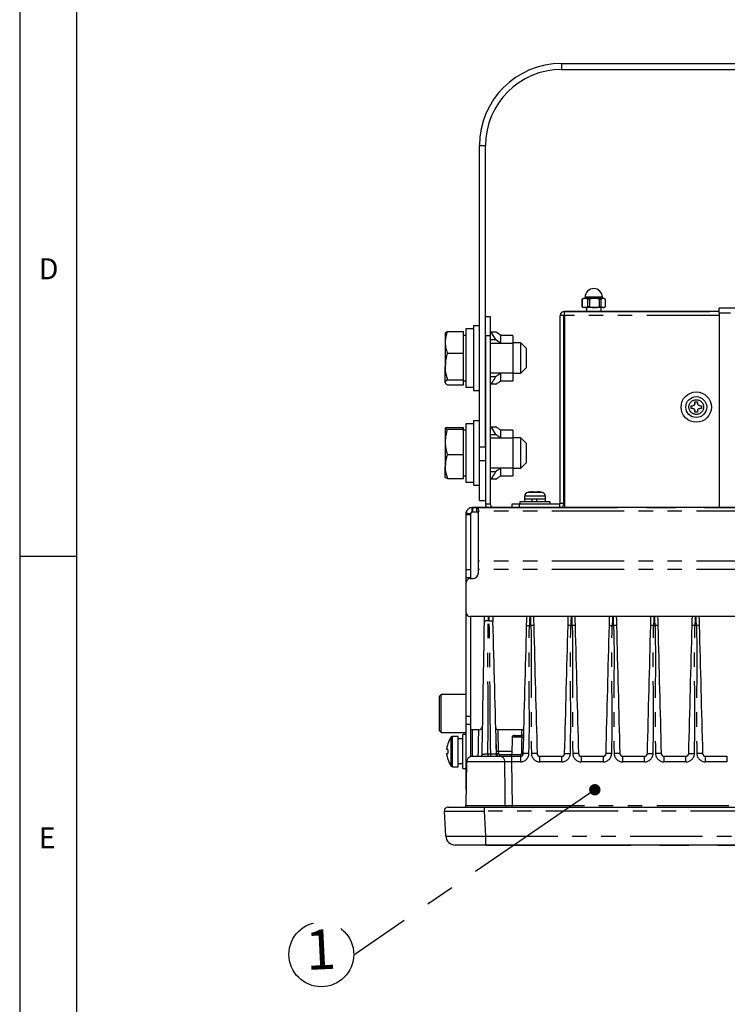
# Model space of a CAD drawing. Extents: x 5 to 420, y 5 to 292.
# Drawn here: x 5 to 67, y 59 to 146 of the extents above; entities that cross this region are included whole.
import ezdxf

# ---------------------------------------------------------------- set-up
doc = ezdxf.new("R2010")
doc.units = 0
doc.header["$PDSIZE"] = -1
doc.linetypes.add('CENTERX2', pattern=[20.32, 12.7, -2.54, 2.54, -2.54])
doc.linetypes.add('PHANTOM', pattern=[12.7, 6.35, -1.27, 1.27, -1.27, 1.27, -1.27])
doc.layers.get('0').update_dxf_attribs({"linetype": 'CONTINUOUS'})
doc.layers.get('DEFPOINTS').update_dxf_attribs({"linetype": 'CONTINUOUS'})
doc.layers.add('SLD-0', color=36, linetype='CONTINUOUS')
doc.layers.add('中心線', color=11, linetype='CENTERX2')
doc.styles.add('SLDTEXTSTYLE0', font='TXT', dxfattribs={"width": 0.7, "bigfont": 'bigfont'})
doc.styles.get("Standard").update_dxf_attribs({"font": 'msgothic.ttc'})
doc.dimstyles.new('SLDDIMSTYLE1', dxfattribs={"dimtxt": 3.031684, "dimasz": 2, "dimexe": 0, "dimexo": 0.0625, "dimgap": 0.757921, "dimtad": 1, "dimdec": 0, "dimlfac": 3, "dimrnd": 1e-09, "dimzin": 12, "dimtxsty": 'SLDTEXTSTYLE0', "dimblk1": 'OPEN30', "dimblk2": 'OPEN30', "dimsah": 1, "dimcen": 0.09, "dimazin": 3, "dimtfac": 1, "dimtofl": 0, "dimtmove": 0, "dimatfit": 3, "dimtolj": 1, "dimtzin": 12})
doc.dimstyles.new('SLDDIMSTYLE2', dxfattribs={"dimtxt": 0.18, "dimasz": 1, "dimexe": 0, "dimexo": 0.0625, "dimgap": 0, "dimtad": 0, "dimtih": 1, "dimtoh": 1, "dimdec": 0, "dimrnd": 1e-09, "dimzin": 0, "dimtxsty": 'STANDARD', "dimblk1": 'DOT', "dimblk2": 'DOT', "dimsah": 1, "dimcen": 0.09, "dimazin": 3, "dimtfac": 1, "dimtdec": 0, "dimtofl": 0, "dimtmove": 0, "dimatfit": 3, "dimtolj": 1, "dimtzin": 0})
doc.dimstyles.new('SLDDIMSTYLE3', dxfattribs={"dimtxt": 3.031684, "dimasz": 2, "dimexe": 0, "dimexo": 0.0625, "dimgap": 0.757921, "dimtad": 1, "dimdec": 1, "dimlfac": 3, "dimrnd": 1e-09, "dimzin": 12, "dimtxsty": 'SLDTEXTSTYLE0', "dimblk1": 'OPEN30', "dimblk2": 'OPEN30', "dimsah": 1, "dimcen": 0.09, "dimazin": 3, "dimtfac": 1, "dimtdec": 1, "dimtofl": 0, "dimtmove": 0, "dimatfit": 3, "dimtolj": 1, "dimtzin": 12})

# ---------------------------------------------------------------- blocks, each defined once
blk = doc.blocks.new('_OPEN30')
at = {"color": 0, "linetype": 'BYBLOCK'}
for p, q in [((-1, 0.267949), (0, 0)), ((0, 0), (-1, -0.267949)), ((0, 0), (-1, 0))]:
    blk.add_line(p, q, dxfattribs=at)
blk = doc.blocks.new('_D_2')
at = {"layer": 'DEFPOINTS', "color": 0}
for p in [(52.58, 141.78), (146.284, 141.78), (45.91, 73.108)]:
    blk.add_point(p, dxfattribs=at)
at = {"layer": '中心線', "color": 0}
for p, q in [((52.642, 141.78), (146.284, 141.78)), ((146.284, 75.108), (146.284, 139.78)), ((45.972, 73.108), (146.284, 73.108))]:
    blk.add_line(p, q, dxfattribs=at)
at = {"layer": '中心線', "color": 0, "xscale": 2, "yscale": 2, "zscale": 2}
for p, rotation in [((146.284, 141.78), 90), ((146.284, 73.108), 270)]:
    blk.add_blockref('_OPEN30', p, dxfattribs=dict(at, rotation=rotation))
at = {"layer": '中心線', "color": 0, "insert": (148.565, 106.02), "char_height": 3.0317, "attachment_point": 5, "rotation": 90}
blk.add_mtext('\\A1;206', dxfattribs=at)
blk = doc.blocks.new('_D_3')
at = {"layer": 'DEFPOINTS', "color": 0}
for p in [(44.747, 102.757), (45.91, 73.108), (122.902, 73.108)]:
    blk.add_point(p, dxfattribs=at)
at = {"layer": '中心線', "color": 0}
for p, q in [((44.809, 102.757), (122.902, 102.757)), ((122.902, 100.757), (122.902, 75.108)), ((45.972, 73.108), (122.902, 73.108))]:
    blk.add_line(p, q, dxfattribs=at)
at = {"layer": '中心線', "color": 0, "xscale": 2, "yscale": 2, "zscale": 2}
for p, rotation in [((122.902, 102.757), 90), ((122.902, 73.108), 270)]:
    blk.add_blockref('_OPEN30', p, dxfattribs=dict(at, rotation=rotation))
at = {"layer": '中心線', "color": 0, "insert": (125.176, 88.69), "char_height": 3.0317, "attachment_point": 5, "rotation": 90}
blk.add_mtext('\\A1;89', dxfattribs=at)
blk = doc.blocks.new('_D_4')
at = {"layer": 'DEFPOINTS', "color": 0}
for p in [(52.83, 120.002), (45.91, 73.108), (134.456, 73.108)]:
    blk.add_point(p, dxfattribs=at)
at = {"layer": '中心線', "color": 0}
for p, q in [((52.892, 120.002), (134.456, 120.002)), ((134.456, 118.002), (134.456, 75.108)), ((45.972, 73.108), (134.456, 73.108))]:
    blk.add_line(p, q, dxfattribs=at)
at = {"layer": '中心線', "color": 0, "xscale": 2, "yscale": 2, "zscale": 2}
for p, rotation in [((134.456, 120.002), 90), ((134.456, 73.108), 270)]:
    blk.add_blockref('_OPEN30', p, dxfattribs=dict(at, rotation=rotation))
at = {"layer": '中心線', "color": 0, "insert": (136.737, 99.418), "char_height": 3.0317, "attachment_point": 5, "rotation": 90}
blk.add_mtext('\\A1;141', dxfattribs=at)
blk = doc.blocks.new('SW_NOTE_3')
at = {"layer": '中心線', "color": 0}
blk.add_circle((-2.845, 0.192), 2.845, dxfattribs=at)
at = {"layer": '中心線', "color": 0, "insert": (-2.879, 2.38), "char_height": 3.5, "attachment_point": 2, "style": 'SLDTEXTSTYLE0'}
blk.add_mtext('1', dxfattribs=at)

msp = doc.modelspace()

# ---------------------------------------------------------------- linework, layer by layer
at = {"color": 0, "linetype": 'CONTINUOUS'}
for p, q in [((52.5798, 141.7797), (101.5798, 141.7797)), ((52.5798, 141.2464), (101.5798, 141.2464)), ((45.3798, 108.076), (45.3798, 134.5797)), ((45.9132, 108.076), (45.9132, 134.5797)), ((54.4965, 121.1357), (54.3965, 121.0779)), ((54.6554, 121.1357), (54.4965, 121.1357)), ((54.6465, 121.2357), (54.6465, 121.219)), ((54.9028, 121.0779), (54.6554, 121.1357)), ((55.4809, 121.1357), (54.6554, 121.1357)), ((56.2387, 121.1357), (55.4809, 121.1357)), ((56.1798, 121.219), (56.1798, 121.2357)), ((56.4298, 121.0779), (56.2387, 121.1357)), ((56.3298, 121.1357), (56.2387, 121.1357)), ((56.4298, 121.0779), (56.3298, 121.1357)), ((54.408, 121.0779), (54.3965, 121.0779)), ((54.3965, 120.3934), (54.3965, 121.0779)), ((54.3965, 120.3934), (54.4965, 120.3357)), ((54.408, 120.3934), (54.3965, 120.3934)), ((54.408, 121.0779), (54.408, 120.3934)), ((54.408, 120.3934), (54.6554, 120.3357)), ((54.6554, 120.3357), (54.4965, 120.3357)), ((55.4809, 120.3357), (54.6554, 120.3357)), ((54.7632, 120.3357), (54.7632, 120.0024)), ((55.0425, 121.0779), (54.9028, 121.0779)), ((54.9028, 120.3934), (54.9028, 121.0779)), ((55.0425, 120.3934), (54.9028, 120.3934)), ((55.0425, 121.0779), (55.0425, 120.3934)), ((56.2387, 120.3357), (55.4809, 120.3357)), ((55.9194, 120.3934), (55.9194, 121.0779)), ((56.0477, 121.0779), (55.9194, 121.0779)), ((56.0477, 120.3934), (55.9194, 120.3934)), ((56.0477, 121.0779), (56.0477, 120.3934)), ((56.0477, 120.3934), (56.2387, 120.3357)), ((56.0632, 120.0024), (56.0632, 120.3357)), ((56.3298, 120.3357), (56.2387, 120.3357)), ((56.3298, 120.3357), (56.4298, 120.3934)), ((56.4298, 120.3934), (56.4298, 121.0779)), ((87.7465, 120.269), (66.4132, 120.269)), ((66.4132, 119.8357), (66.4132, 120.269)), ((45.9132, 119.5601), (46.3132, 119.5601)), ((46.3132, 119.5601), (46.3132, 117.8934)), ((52.4632, 103.1233), (52.4632, 119.6357)), ((52.7965, 103.1233), (52.7965, 119.6357)), ((66.4132, 120.0024), (52.8298, 120.0024)), ((52.8298, 119.6357), (52.8298, 120.0024)), ((52.8298, 119.6357), (52.8298, 102.9233)), ((66.4132, 119.8357), (66.4132, 102.7566)), ((45.3798, 118.7267), (44.8465, 118.7267)), ((44.8465, 118.7267), (44.8465, 118.5552)), ((44.8465, 118.5552), (44.8465, 113.0601)), ((42.385, 118.0979), (42.3632, 118.0601)), ((42.3632, 118.0601), (42.3632, 117.2849)), ((42.5567, 118.2438), (43.9798, 118.2438)), ((43.9798, 116.3261), (43.9798, 118.2438)), ((44.1798, 117.8934), (43.9798, 117.8934)), ((44.8465, 118.4601), (44.1798, 118.4601)), ((44.1798, 118.4601), (44.1798, 113.3267)), ((45.9132, 117.8934), (45.9132, 103.0899)), ((46.3132, 118.1934), (46.4586, 118.1934)), ((46.4586, 118.096), (46.3132, 118.096)), ((46.3132, 117.8934), (46.3132, 103.0899)), ((46.4586, 118.096), (46.4586, 118.1934)), ((46.8261, 117.52), (46.4586, 118.096)), ((47.2432, 117.22), (47.2432, 117.8934)), ((48.3132, 117.8934), (47.2432, 117.8934)), ((48.3132, 117.8934), (48.3132, 117.22)), ((42.3632, 117.2849), (42.3632, 115.1509)), ((46.3132, 117.52), (46.8261, 117.52)), ((46.3132, 117.22), (47.2432, 117.22)), ((47.2432, 117.22), (48.3132, 117.22)), ((49.0132, 117.2267), (48.3132, 117.2267)), ((48.3132, 117.22), (48.3132, 114.5667)), ((49.5132, 116.7267), (49.0132, 117.2267)), ((49.0132, 114.5601), (49.0132, 117.2267)), ((42.5567, 116.3261), (43.9798, 116.3261)), ((43.9798, 113.9757), (43.9798, 116.3261)), ((49.5132, 115.0601), (49.5132, 116.7267)), ((42.3632, 113.7594), (42.3632, 115.1509)), ((47.2432, 114.5667), (46.3132, 114.5667)), ((46.3132, 114.2667), (46.8261, 114.2667)), ((47.2432, 113.8934), (47.2432, 114.5667)), ((48.3132, 114.5667), (47.2432, 114.5667)), ((48.3132, 114.5667), (48.3132, 113.8934)), ((48.3132, 114.5601), (49.0132, 114.5601)), ((49.0132, 114.5601), (49.5132, 115.0601)), ((42.3632, 113.7594), (42.3632, 113.7267)), ((42.3632, 113.7267), (42.385, 113.6889)), ((42.5567, 113.9757), (43.9798, 113.9757)), ((42.5567, 113.543), (43.9798, 113.543)), ((43.9798, 113.543), (43.9798, 113.9757)), ((43.9798, 113.8934), (44.1798, 113.8934)), ((46.3132, 113.6908), (46.4586, 113.6908)), ((46.4586, 113.5934), (46.3132, 113.5934)), ((46.4586, 113.5934), (46.4586, 113.6908)), ((46.8261, 113.5934), (46.4586, 113.5934)), ((47.2432, 113.8934), (48.3132, 113.8934)), ((44.1798, 113.3267), (44.8465, 113.3267)), ((44.8465, 113.0601), (45.3798, 113.0601)), ((63.9548, 111.7122), (64.1076, 111.7122)), ((63.9548, 111.4677), (63.9548, 111.7122)), ((64.291, 112.0483), (64.5354, 112.0483)), ((64.291, 111.8955), (64.291, 112.0483)), ((64.5354, 112.0483), (64.5354, 111.8955)), ((64.7187, 111.7122), (64.8715, 111.7122)), ((64.8715, 111.7122), (64.8715, 111.4677)), ((64.1076, 111.4677), (63.9548, 111.4677)), ((64.291, 111.1316), (64.291, 111.2844)), ((64.5354, 111.1316), (64.291, 111.1316)), ((64.5354, 111.2844), (64.5354, 111.1316)), ((64.8715, 111.4677), (64.7187, 111.4677)), ((44.8465, 110.1267), (44.1798, 110.1267)), ((44.1798, 110.1267), (44.1798, 104.9934)), ((45.3798, 110.3934), (44.8465, 110.3934)), ((44.8465, 110.3934), (44.8465, 109.9313)), ((44.8465, 109.9313), (44.8465, 104.7267)), ((42.3632, 109.7234), (42.3632, 108.5375)), ((42.5567, 109.7929), (43.9798, 109.7929)), ((42.5567, 109.6539), (43.9798, 109.6539)), ((43.9798, 109.6539), (43.9798, 109.7929)), ((43.9798, 107.4211), (43.9798, 109.6539)), ((44.1798, 109.5601), (43.9798, 109.5601)), ((46.3132, 109.8601), (46.4586, 109.8601)), ((46.4586, 109.7627), (46.3132, 109.7627)), ((46.3132, 109.1867), (46.8261, 109.1867)), ((46.4586, 109.7627), (46.4586, 109.8601)), ((46.8261, 109.1867), (46.4586, 109.7627)), ((47.2432, 108.8867), (47.2432, 109.5601)), ((48.3132, 109.5601), (47.2432, 109.5601)), ((48.3132, 109.5601), (48.3132, 108.8867)), ((42.3632, 108.5375), (42.3632, 106.3742)), ((46.3132, 108.8867), (47.2432, 108.8867)), ((47.2432, 108.8867), (48.3132, 108.8867)), ((49.0132, 108.8934), (48.3132, 108.8934)), ((48.3132, 108.8867), (48.3132, 106.2334)), ((49.5132, 108.3934), (49.0132, 108.8934)), ((49.0132, 106.2267), (49.0132, 108.8934)), ((49.5132, 106.7267), (49.5132, 108.3934)), ((42.5567, 107.4211), (43.9798, 107.4211)), ((43.9798, 105.3273), (43.9798, 107.4211)), ((45.3798, 106.8734), (45.3798, 108.076)), ((45.3798, 103.3934), (45.3798, 106.8734)), ((49.0132, 106.2267), (49.5132, 106.7267)), ((42.3632, 105.3967), (42.3632, 106.3742)), ((43.9798, 105.5601), (44.1798, 105.5601)), ((47.2432, 106.2334), (46.3132, 106.2334)), ((46.3132, 105.9334), (46.8261, 105.9334)), ((47.2432, 105.5601), (47.2432, 106.2334)), ((48.3132, 106.2334), (47.2432, 106.2334)), ((47.2432, 105.5601), (48.3132, 105.5601)), ((48.3132, 106.2334), (48.3132, 105.5601)), ((48.3132, 106.2267), (49.0132, 106.2267)), ((42.5567, 105.3273), (43.9798, 105.3273)), ((44.1798, 104.9934), (44.8465, 104.9934)), ((44.8465, 104.7267), (45.3798, 104.7267)), ((46.3132, 105.3574), (46.4586, 105.3574)), ((46.4586, 105.2601), (46.3132, 105.2601)), ((46.4586, 105.2601), (46.4586, 105.3574)), ((46.8261, 105.2601), (46.4586, 105.2601)), ((50.1066, 104.123), (50.1066, 104.1412)), ((45.3798, 103.3934), (45.9132, 103.3934)), ((48.2358, 102.7566), (48.2358, 103.0899)), ((48.2358, 103.0899), (48.9024, 103.0899)), ((48.9024, 103.0899), (52.4298, 103.0899)), ((48.9132, 103.2566), (48.9132, 103.0899)), ((51.5798, 103.2566), (48.9132, 103.2566)), ((49.3298, 103.766), (49.3298, 103.4899)), ((49.3298, 103.4899), (49.3298, 103.2566)), ((51.1632, 103.4899), (49.3298, 103.4899)), ((49.9648, 103.4899), (49.3298, 103.4899)), ((49.9648, 103.4899), (49.9648, 103.2566)), ((49.9913, 103.2566), (49.9913, 103.4899)), ((50.4224, 103.2566), (50.4224, 103.4899)), ((51.1632, 103.4899), (50.4224, 103.4899)), ((51.1632, 103.4899), (51.1632, 103.766)), ((51.1632, 103.2566), (51.1632, 103.4899)), ((51.5798, 103.0899), (51.5798, 103.2566)), ((44.1932, 102.3122), (44.1798, 102.1899)), ((44.5798, 102.1899), (44.1798, 102.1899)), ((44.1798, 102.1899), (44.1798, 102.1092)), ((44.1798, 102.1092), (44.1798, 97.2843)), ((44.1932, 102.3122), (44.5838, 102.2259)), ((44.5838, 102.2259), (44.5798, 102.1899)), ((44.5798, 102.1899), (44.5798, 102.1092)), ((44.5798, 102.1092), (44.5798, 97.2843)), ((44.7798, 102.7566), (44.7465, 102.7566)), ((44.7798, 102.3566), (44.7465, 102.3566)), ((45.1093, 102.7566), (44.7798, 102.7566)), ((45.1093, 102.3566), (44.7798, 102.3566)), ((109.0504, 102.7566), (45.1093, 102.7566)), ((45.1093, 102.7566), (45.1093, 102.3566)), ((45.2798, 102.4442), (45.2798, 102.5932)), ((45.2798, 98.0617), (45.2798, 102.4442)), ((45.2798, 97.3075), (45.2798, 98.0617)), ((44.1798, 97.2843), (44.1798, 96.5771)), ((44.5798, 97.2843), (44.5798, 96.5771)), ((45.2798, 97.0159), (45.2798, 97.3075)), ((44.1798, 96.5771), (44.1798, 84.4056)), ((44.2132, 93.5159), (44.2132, 96.1826)), ((44.5465, 96.5159), (44.7798, 96.5159)), ((44.5798, 96.5771), (44.5798, 96.5159)), ((109.6132, 93.1826), (44.5465, 93.1826)), ((44.5798, 93.1826), (44.5798, 84.4056)), ((45.8127, 92.7524), (45.8202, 93.1826)), ((46.5521, 93.1826), (46.5633, 92.7553)), ((42.0132, 86.3247), (41.8465, 86.158)), ((41.8465, 86.158), (41.8465, 83.158)), ((44.1798, 86.3247), (42.0132, 86.3247)), ((42.0132, 82.9914), (42.0132, 86.3247)), ((44.1798, 84.4056), (44.1798, 83.6985)), ((44.5798, 84.4056), (44.5798, 83.6985)), ((41.8465, 83.158), (42.0132, 82.9914)), ((44.1798, 83.6985), (44.1798, 78.2843)), ((44.5798, 83.6985), (44.5798, 80.8811)), ((45.3191, 83.2414), (44.7465, 83.2414)), ((49.1158, 83.2414), (46.9748, 83.2414)), ((42.0132, 82.9914), (44.1798, 82.9914)), ((43.5132, 82.658), (42.9983, 82.658)), ((43.5132, 81.3247), (43.5132, 82.658)), ((43.9132, 82.4247), (43.5132, 82.4247)), ((44.1798, 82.8247), (43.9132, 82.8247)), ((43.9132, 81.3247), (43.9132, 82.8247)), ((48.2436, 82.5776), (48.2174, 81.0718)), ((48.4103, 82.7414), (49.1027, 82.7414)), ((42.5061, 81.4964), (42.5061, 81.614)), ((42.5904, 81.4964), (42.5061, 81.4964)), ((46.8465, 81.9479), (46.8465, 80.908)), ((42.5061, 81.0354), (42.5061, 81.153)), ((42.5061, 81.153), (42.5904, 81.153)), ((43.5132, 79.9914), (43.5132, 81.3247)), ((43.9132, 79.8247), (43.9132, 81.3247)), ((44.7419, 80.908), (47.1523, 80.908)), ((48.1975, 80.908), (48.9735, 80.908)), ((50.6861, 80.908), (52.6069, 80.908)), ((54.3195, 80.908), (56.2402, 80.908)), ((57.9528, 80.908), (59.8735, 80.908)), ((61.5861, 80.908), (63.5069, 80.908)), ((65.2195, 80.908), (67.1402, 80.908)), ((42.9983, 79.9914), (43.5132, 79.9914)), ((43.9132, 80.2279), (43.5132, 80.2279)), ((43.9132, 79.8247), (44.1798, 79.8247)), ((44.2419, 80.4168), (44.1748, 76.5689)), ((44.1798, 78.2843), (44.1798, 77.9914)), ((44.1996, 77.9914), (44.1798, 77.9914)), ((42.6323, 76.4414), (45.7946, 76.4414)), ((45.7946, 76.4414), (108.3651, 76.4414)), ((42.4143, 73.8977), (42.2994, 76.0906)), ((45.9095, 73.108), (43.2465, 73.108)), ((108.2502, 73.108), (45.9095, 73.108))]:
    msp.add_line(p, q, dxfattribs=at)
at = {"color": 0, "linetype": 'PHANTOM'}
for p, q in [((52.5798, 141.7797), (52.5798, 141.2464)), ((45.3798, 134.5797), (45.9132, 134.5797)), ((56.1798, 121.2357), (54.6465, 121.2357)), ((56.1798, 121.219), (54.6465, 121.219)), ((52.7965, 119.6357), (52.4632, 119.6357)), ((66.4132, 119.6357), (52.8298, 119.6357)), ((87.7465, 119.8357), (66.4132, 119.8357)), ((45.9132, 117.8934), (46.3132, 117.8934)), ((45.9132, 108.076), (45.3798, 108.076)), ((45.9132, 106.8734), (45.3798, 106.8734)), ((50.8947, 104.093), (49.5984, 104.093)), ((50.1063, 104.123), (50.1063, 104.1403)), ((50.1427, 104.1241), (50.1427, 104.1403)), ((50.5588, 104.1389), (50.5588, 104.1403)), ((45.9132, 103.0899), (46.3132, 103.0899)), ((48.9024, 102.7566), (48.9024, 103.0899)), ((51.1632, 103.766), (49.3298, 103.766)), ((52.4298, 102.7566), (52.4298, 103.0899)), ((52.7965, 103.1233), (52.4632, 103.1233)), ((44.5798, 102.1092), (44.1798, 102.1092)), ((44.7465, 102.3566), (44.7465, 102.7566)), ((44.7798, 102.3566), (44.7798, 102.7566)), ((108.8798, 102.4442), (45.2798, 102.4442)), ((108.8798, 98.0617), (45.2798, 98.0617)), ((44.5798, 97.2843), (44.1798, 97.2843)), ((108.8798, 97.3075), (45.2798, 97.3075)), ((44.5798, 96.5771), (44.1798, 96.5771)), ((46.1517, 93.1826), (46.1459, 92.8044)), ((46.2301, 92.8044), (46.1459, 92.8044)), ((46.2301, 92.8044), (46.2214, 93.1826)), ((49.7677, 92.3879), (49.892, 92.3879)), ((53.401, 92.3879), (53.5254, 92.3879)), ((57.0343, 92.3879), (57.1587, 92.3879)), ((60.6677, 92.3879), (60.792, 92.3879)), ((64.301, 92.3879), (64.4254, 92.3879)), ((44.5798, 84.4056), (44.1798, 84.4056)), ((44.5798, 83.6985), (44.1798, 83.6985)), ((44.7465, 83.2414), (44.7465, 80.908)), ((42.9016, 81.3247), (42.9016, 82.6092)), ((42.9983, 81.3247), (42.9983, 82.658)), ((49.1159, 82.5776), (48.2436, 82.5776)), ((47.0284, 81.3581), (47.0338, 81.1529)), ((47.0284, 81.3581), (48.2224, 81.3581)), ((42.9016, 80.0402), (42.9016, 81.3247)), ((42.9983, 79.9914), (42.9983, 81.3247)), ((46.1081, 81.1146), (46.3704, 81.1146)), ((46.3704, 80.908), (46.3704, 81.1146)), ((47.1171, 81.0718), (47.1171, 80.908)), ((47.1171, 81.0718), (48.2174, 81.0718)), ((48.1975, 80.908), (48.1975, 80.4168)), ((48.2174, 81.0718), (49.0116, 81.0718)), ((48.9735, 80.908), (48.9735, 80.4168)), ((50.6861, 80.4168), (50.6861, 80.908)), ((52.6069, 80.4168), (52.6069, 80.908)), ((54.3195, 80.908), (54.3195, 80.4168)), ((56.2402, 80.908), (56.2402, 80.4168)), ((57.9528, 80.4168), (57.9528, 80.908)), ((59.8735, 80.4168), (59.8735, 80.908)), ((61.5861, 80.4168), (61.5861, 80.908)), ((63.5069, 80.4168), (63.5069, 80.908)), ((65.2195, 80.4168), (65.2195, 80.908)), ((67.1402, 80.4168), (67.1402, 80.908)), ((47.6003, 80.4168), (44.2419, 80.4168)), ((48.1975, 80.4168), (48.2388, 76.5689)), ((48.9735, 80.4168), (48.1975, 80.4168)), ((52.6069, 80.4168), (50.6861, 80.4168)), ((56.2402, 80.4168), (54.3195, 80.4168)), ((59.8735, 80.4168), (57.9528, 80.4168)), ((63.5069, 80.4168), (61.5861, 80.4168)), ((67.1402, 80.4168), (65.2195, 80.4168)), ((44.2047, 78.2843), (44.1798, 78.2843)), ((44.1748, 76.5689), (47.6466, 76.5689)), ((45.7946, 76.4414), (45.7946, 76.0906)), ((48.2388, 76.4414), (48.2388, 76.5689)), ((48.2388, 76.5689), (105.9209, 76.5689)), ((108.3651, 76.0906), (45.7946, 76.0906)), ((45.7946, 76.0906), (45.9095, 73.8977)), ((45.9095, 73.8977), (108.2502, 73.8977)), ((45.9095, 73.8977), (45.9095, 73.108))]:
    msp.add_line(p, q, dxfattribs=at)
at = {"color": 0, "linetype": 'CONTINUOUS', "flags": 128}
for points in [[(44.1932, 102.3122), (44.1907, 102.3005), (44.1798, 102.1899)], [(49.5177, 92.3901), (49.5299, 92.8555), (49.5385, 93.1826)], [(50.1212, 93.1826), (50.1297, 92.8555), (50.1419, 92.3901)], [(53.1511, 92.3901), (53.1633, 92.8555), (53.1718, 93.1826)], [(53.7545, 93.1826), (53.7631, 92.8555), (53.7753, 92.3901)], [(56.7844, 92.3901), (56.7966, 92.8555), (56.8052, 93.1826)], [(57.3878, 93.1826), (57.3964, 92.8555), (57.4086, 92.3901)], [(60.4177, 92.3901), (60.4299, 92.8555), (60.4385, 93.1826)], [(61.0212, 93.1826), (61.0297, 92.8555), (61.0419, 92.3901)], [(64.0511, 92.3901), (64.0633, 92.8555), (64.0718, 93.1826)], [(64.6545, 93.1826), (64.6631, 92.8555), (64.6753, 92.3901)], [(42.5843, 81.9893), (42.5847, 81.9891), (42.5858, 81.9885), (42.5878, 81.9876), (42.5904, 81.9862)], [(42.5904, 80.6632), (42.5878, 80.6618), (42.5858, 80.6609), (42.5847, 80.6603), (42.5843, 80.6601)], [(45.6059, 80.908), (45.606, 80.9102), (45.6082, 81.0365)]]:
    msp.add_lwpolyline(points, dxfattribs=at)
at = {"color": 0, "linetype": 'PHANTOM', "flags": 128}
for points in [[(49.7865, 93.1826), (49.7799, 92.9015), (49.7677, 92.3879)], [(49.892, 92.3879), (49.8798, 92.9015), (49.8732, 93.1826)], [(53.4199, 93.1826), (53.4132, 92.9015), (53.401, 92.3879)], [(53.5254, 92.3879), (53.5132, 92.9015), (53.5065, 93.1826)], [(57.0532, 93.1826), (57.0465, 92.9015), (57.0343, 92.3879)], [(57.1587, 92.3879), (57.1465, 92.9015), (57.1398, 93.1826)], [(60.6865, 93.1826), (60.6798, 92.9015), (60.6677, 92.3879)], [(60.792, 92.3879), (60.7798, 92.9015), (60.7732, 93.1826)], [(64.3199, 93.1826), (64.3132, 92.9015), (64.301, 92.3879)], [(64.4254, 92.3879), (64.4132, 92.9015), (64.4065, 93.1826)], [(45.2713, 80.908), (45.273, 80.9919), (45.2798, 81.3247), (45.2866, 81.6575), (45.2932, 81.9802), (45.2994, 82.283), (45.3051, 82.5567), (45.3099, 82.7929), (45.3138, 82.9846), (45.3167, 83.1258), (45.3185, 83.2122), (45.3191, 83.2414), (45.3191, 83.2414)], [(46.9748, 83.2414), (46.975, 83.2334), (46.9768, 83.1698), (46.9804, 83.0448), (46.9856, 82.8625), (46.9922, 82.629), (47.0001, 82.352), (47.009, 82.0409), (47.0185, 81.7059), (47.0284, 81.3581)], [(49.1016, 82.7414), (49.105, 82.8625), (49.1102, 83.0448), (49.1138, 83.1698), (49.1156, 83.2334), (49.1158, 83.2414)], [(46.1081, 81.1146), (46.1059, 81.0725), (46.1038, 81.033), (46.1019, 80.9973), (46.1003, 80.9665), (46.099, 80.9415), (46.0981, 80.9231), (46.0975, 80.9118), (46.0973, 80.908)], [(47.6466, 76.5689), (47.6345, 77.5745), (47.6003, 80.4168)]]:
    msp.add_lwpolyline(points, dxfattribs=at)
at = {"color": 0, "linetype": 'CONTINUOUS'}
for radius in [1.3333, 0.9167]:
    msp.add_circle((64.4132, 111.5899), radius, dxfattribs=at)
at = {"color": 0, "linetype": 'PHANTOM'}
msp.add_circle((64.4132, 111.5899), 0.6481, dxfattribs=at)
at = {"color": 0, "linetype": 'CONTINUOUS'}
for centre, radius, start, end in [((52.5798, 134.5797), 7.2, 90, 180), ((52.5798, 134.5797), 6.6667, 90, 180), ((55.4132, 121.2357), 0.7667, 0, 180), ((54.5632, 121.219), 0.0833, 270, 0), ((56.2632, 121.219), 0.0833, 180, 270), ((52.8298, 119.6357), 0.3667, 90, 180), ((52.8298, 119.6357), 0.0333, 90, 180), ((49.6632, 103.766), 0.3333, 101.212271, 180), ((50.2465, 100.8233), 3.3333, 97.917376, 101.212271), ((50.2396, 100.832), 3.3224, 95.273327, 97.921089), ((49.7889, 104.1121), 0.0128, 71.201115, 124.447809), ((50.2075, 104.0769), 0.1195, 147.925283, 157.457079), ((50.2192, 100.8335), 3.2914, 87.875695, 92.124305), ((50.041, 104.0766), 0.12, 22.565579, 32.052059), ((50.4518, 104.0767), 0.1198, 147.937778, 157.444584), ((50.2389, 100.832), 3.3224, 82.078911, 84.726673), ((50.2535, 100.832), 3.3224, 82.078911, 84.726673), ((50.7041, 104.1116), 0.0133, 83.393269, 123.700791), ((50.2465, 100.8233), 3.3333, 78.787729, 82.082624), ((50.8298, 103.766), 0.3333, 0, 78.787729), ((46.6465, 103.0899), 0.7333, 180, 207.035692), ((46.6465, 103.0899), 0.3333, 180, 270), ((52.4298, 103.1233), 0.3667, 270, 0), ((52.4298, 103.1233), 0.0333, 270, 0), ((44.7465, 102.1899), 0.5667, 90, 167.538783), ((44.7465, 102.1899), 0.1667, 90, 167.538783), ((52.9965, 102.9233), 0.1667, 180, 270), ((44.7798, 97.0159), 0.5, 270, 0), ((44.5465, 96.1826), 0.3333, 90, 180), ((44.5465, 93.5159), 0.3333, 180, 270), ((44.7465, 83.0747), 0.1667, 90, 180), ((45.3191, 83.5747), 0.3333, 270.086315, 359), ((46.9748, 83.408), 0.1667, 181.5, 271.860255), ((49.1158, 83.408), 0.1667, 269.775339, 358.5), ((44.6465, 81.3247), 2.1667, 143.641632, 162.13742), ((42.9983, 82.538), 0.12, 90, 143.641632), ((48.4103, 82.5747), 0.1667, 90, 179), ((49.1027, 82.908), 0.1667, 270, 358.5), ((44.6465, 81.3247), 2.1599, 162.164868, 172.303235), ((44.9779, 81.3247), 2.3936, 175.887224, 184.112776), ((44.6465, 81.3247), 2.1599, 187.696765, 197.835132), ((44.6465, 81.3247), 2.1667, 197.86258, 216.358368), ((44.7419, 80.408), 0.5, 90, 179), ((47.1171, 81.158), 0.25, 181.5, 270), ((48.0507, 81.0747), 0.1667, 270, 359), ((48.9735, 81.158), 0.25, 270, 358.5), ((50.6861, 81.158), 0.25, 181.5, 270), ((52.6069, 81.158), 0.25, 270, 358.5), ((54.3195, 81.158), 0.25, 181.5, 270), ((56.2402, 81.158), 0.25, 270, 358.5), ((57.9528, 81.158), 0.25, 181.5, 270), ((59.8735, 81.158), 0.25, 270, 358.5), ((61.5861, 81.158), 0.25, 181.5, 270), ((63.5069, 81.158), 0.25, 270, 358.5), ((65.2195, 81.158), 0.25, 181.5, 270), ((42.9983, 80.1114), 0.12, 216.358368, 270), ((42.6323, 76.108), 0.3333, 90, 183), ((43.8415, 76.5747), 0.3333, 336.421822, 359), ((43.2465, 73.9414), 0.8333, 183, 270)]:
    msp.add_arc(centre, radius, start, end, dxfattribs=at)
at = {"color": 0, "linetype": 'PHANTOM'}
for centre, radius, start, end in [((46.0565, 92.2844), 0.5276, 80.237007, 117.520612), ((53.2448, 88.8076), 3.5837, 87.501521, 91.49811), ((53.6816, 88.8076), 3.5837, 88.50189, 92.498479), ((60.5114, 88.8077), 3.5836, 87.501486, 91.49814), ((64.1448, 88.8076), 3.5837, 87.501508, 91.498123), ((49.2127, 85.0103), 2.4346, 267.719652, 271.130445), ((46.9243, 83.7453), 2.3894, 268.501978, 272.498107), ((46.9296, 83.5401), 2.3894, 268.50197, 272.498114), ((47.1171, 81.1551), 0.0833, 181.5, 270), ((47.1255, 80.4337), 0.4751, 357.958073, 86.759097), ((48.9735, 81.1668), 0.75, 270, 358.5), ((48.8046, 81.0336), 0.2105, 323.388262, 10.456552), ((49.1787, 83.5962), 2.4451, 267.763199, 271.047898), ((49.4109, 73.9858), 7.1682, 87.501908, 91.498038), ((50.2488, 73.9857), 7.1683, 88.501978, 92.498071), ((50.6861, 81.1668), 0.75, 181.5, 270), ((52.6069, 81.1668), 0.75, 270, 358.5), ((54.3195, 81.1668), 0.75, 181.5, 270), ((56.2402, 81.1668), 0.75, 270, 358.5), ((56.6775, 73.9857), 7.1682, 87.501926, 91.498022), ((57.5155, 73.9857), 7.1683, 88.501984, 92.498064), ((57.9528, 81.1668), 0.75, 181.5, 270), ((59.8735, 81.1668), 0.75, 270, 358.5), ((61.1488, 73.9857), 7.1682, 88.50197, 92.498081), ((61.5861, 81.1668), 0.75, 181.5, 270), ((63.5069, 81.1668), 0.75, 270, 358.5), ((64.7822, 73.9857), 7.1683, 88.501984, 92.498064), ((65.2195, 81.1668), 0.75, 181.5, 270), ((48.0144, 76.5739), 0.3678, 180.784427, 201.122259)]:
    msp.add_arc(centre, radius, start, end, dxfattribs=at)
for centre, major_axis, ratio, start_param, end_param in [((45.8033, 76.108), (-3.5039, -0.0174), 0.0049664, 0.0002355, 1.5682928), ((45.9168, 73.9414), (-3.5025, -0.0436), 0.0124241, 0.0004962, 1.5685534)]:
    msp.add_ellipse(centre, major_axis=major_axis, ratio=ratio, start_param=start_param, end_param=end_param, dxfattribs=at)
at = {"color": 0, "linetype": 'CONTINUOUS'}
for points, knots in [([(54.6554, 121.1357), (54.6351, 121.135), (54.5517, 121.1323), (54.4699, 121.1014), (54.408, 121.0779)], [0, 0, 0, 0, 0.24364753, 1, 1, 1, 1]), ([(55.4809, 121.1357), (55.3492, 121.1269), (55.2013, 121.117), (55.058, 121.0818), (55.0425, 121.0779)], [0, 0, 0, 0, 0.8915105, 1, 1, 1, 1]), ([(55.9194, 121.0779), (55.8223, 121.0992), (55.6775, 121.1308), (55.5296, 121.1345), (55.4809, 121.1357)], [0, 0, 0, 0, 0.6706441, 1, 1, 1, 1]), ([(56.2387, 121.1357), (56.2231, 121.135), (56.1587, 121.1323), (56.0955, 121.1014), (56.0477, 121.0779)], [0, 0, 0, 0, 0.243646, 1, 1, 1, 1]), ([(54.6554, 120.3357), (54.6757, 120.3364), (54.7591, 120.3391), (54.8409, 120.37), (54.9028, 120.3934)], [0, 0, 0, 0, 0.24364926, 1, 1, 1, 1]), ([(55.0425, 120.3934), (55.058, 120.3896), (55.2013, 120.3543), (55.3492, 120.3445), (55.4809, 120.3357)], [0, 0, 0, 0, 0.1084896, 1, 1, 1, 1]), ([(55.4809, 120.3357), (55.5296, 120.3369), (55.6775, 120.3406), (55.8223, 120.3722), (55.9194, 120.3934)], [0, 0, 0, 0, 0.32935622, 1, 1, 1, 1]), ([(56.2387, 120.3357), (56.2544, 120.3364), (56.3188, 120.3391), (56.382, 120.37), (56.4298, 120.3934)], [0, 0, 0, 0, 0.2436484, 1, 1, 1, 1]), ([(42.5567, 118.2438), (42.5026, 118.088), (42.3934, 117.7737), (42.3733, 117.4488), (42.3632, 117.2849)], [0, 0, 0, 0, 0.4954587, 1, 1, 1, 1]), ([(42.3931, 118.0932), (42.4006, 118.11), (42.4234, 118.1611), (42.5032, 118.2106), (42.5567, 118.2438)], [0, 0, 0, 0, 0.3288407, 1, 1, 1, 1]), ([(46.4586, 118.1934), (46.563, 118.1934), (46.6904, 118.1934), (46.8054, 118.1934), (46.8261, 118.1934)], [0, 0, 0, 0, 0.8194999, 1, 1, 1, 1]), ([(47.2432, 117.8934), (47.1099, 117.9894), (46.971, 118.0895), (46.8318, 118.1893), (46.8261, 118.1934)], [0, 0, 0, 0, 0.95936, 1, 1, 1, 1]), ([(42.3632, 117.2849), (42.3634, 117.2622), (42.3652, 117.0901), (42.4074, 116.7656), (42.5066, 116.4735), (42.5567, 116.3261)], [0, 0, 0, 0, 0.0700774, 0.5307782, 1, 1, 1, 1]), ([(46.8261, 117.52), (46.8318, 117.516), (46.971, 117.4161), (47.1099, 117.316), (47.2432, 117.22)], [0, 0, 0, 0, 0.04064, 1, 1, 1, 1]), ([(42.5567, 116.3261), (42.5282, 116.2298), (42.4146, 115.8468), (42.3852, 115.4488), (42.3632, 115.1509)], [0, 0, 0, 0, 0.25134804, 1, 1, 1, 1]), ([(42.3632, 115.1509), (42.3659, 115.046), (42.3764, 114.6483), (42.4803, 114.2609), (42.5567, 113.9757)], [0, 0, 0, 0, 0.2637066, 1, 1, 1, 1]), ([(46.4586, 113.6908), (46.563, 113.8456), (46.6904, 114.0346), (46.8054, 114.2313), (46.8261, 114.2667)], [0, 0, 0, 0, 0.8195019, 1, 1, 1, 1]), ([(47.2432, 114.5667), (47.1099, 114.4707), (46.971, 114.3707), (46.8318, 114.2708), (46.8261, 114.2667)], [0, 0, 0, 0, 0.95936, 1, 1, 1, 1]), ([(42.5567, 113.9757), (42.5026, 113.9406), (42.3934, 113.8697), (42.3733, 113.7964), (42.3632, 113.7594)], [0, 0, 0, 0, 0.4954579, 1, 1, 1, 1]), ([(42.3632, 113.7594), (42.3634, 113.7543), (42.3652, 113.7154), (42.4074, 113.6422), (42.5066, 113.5763), (42.5567, 113.543)], [0, 0, 0, 0, 0.0700767, 0.5307778, 1, 1, 1, 1]), ([(46.8261, 113.5934), (46.8318, 113.5975), (46.971, 113.6973), (47.1099, 113.7974), (47.2432, 113.8934)], [0, 0, 0, 0, 0.04064, 1, 1, 1, 1]), ([(64.291, 111.8955), (64.289, 111.875), (64.285, 111.834), (64.2536, 111.7792), (64.2075, 111.7378), (64.1559, 111.7154), (64.1216, 111.7131), (64.1076, 111.7122)], [0, 0, 0, 0, 0.2137557, 0.4277931, 0.6408471, 0.8534764, 1, 1, 1, 1]), ([(64.7187, 111.7122), (64.6982, 111.7142), (64.6573, 111.7182), (64.6024, 111.7495), (64.561, 111.7956), (64.5387, 111.8472), (64.5363, 111.8815), (64.5354, 111.8955)], [0, 0, 0, 0, 0.2137629, 0.4278018, 0.6408556, 0.8534763, 1, 1, 1, 1]), ([(64.1076, 111.4677), (64.1281, 111.4657), (64.1691, 111.4617), (64.2239, 111.4304), (64.2653, 111.3843), (64.2877, 111.3327), (64.29, 111.2984), (64.291, 111.2844)], [0, 0, 0, 0, 0.2137634, 0.4277991, 0.6408563, 0.8534759, 1, 1, 1, 1]), ([(64.5354, 111.2844), (64.5374, 111.3049), (64.5414, 111.3459), (64.5727, 111.4007), (64.6189, 111.4421), (64.6704, 111.4644), (64.7047, 111.4668), (64.7187, 111.4677)], [0, 0, 0, 0, 0.2137552, 0.4277942, 0.6408477, 0.8534724, 1, 1, 1, 1]), ([(42.5567, 109.7929), (42.5026, 109.7816), (42.3934, 109.7588), (42.3733, 109.7353), (42.3632, 109.7234)], [0, 0, 0, 0, 0.495458, 1, 1, 1, 1]), ([(42.3632, 109.7234), (42.3634, 109.7217), (42.3652, 109.7093), (42.4074, 109.6858), (42.5066, 109.6646), (42.5567, 109.6539)], [0, 0, 0, 0, 0.0700769, 0.5307777, 1, 1, 1, 1]), ([(42.5567, 109.6539), (42.5026, 109.4726), (42.3934, 109.1067), (42.3733, 108.7284), (42.3632, 108.5375)], [0, 0, 0, 0, 0.495457, 1, 1, 1, 1]), ([(46.4586, 109.8601), (46.563, 109.8601), (46.6904, 109.8601), (46.8054, 109.8601), (46.8261, 109.8601)], [0, 0, 0, 0, 0.8194999, 1, 1, 1, 1]), ([(47.2432, 109.5601), (47.1099, 109.6561), (46.971, 109.7561), (46.8318, 109.856), (46.8261, 109.8601)], [0, 0, 0, 0, 0.95936, 1, 1, 1, 1]), ([(46.8261, 109.1867), (46.8318, 109.1827), (46.971, 109.0828), (47.1099, 108.9827), (47.2432, 108.8867)], [0, 0, 0, 0, 0.0406401, 1, 1, 1, 1]), ([(42.3632, 108.5375), (42.3634, 108.5111), (42.3652, 108.3107), (42.4074, 107.9328), (42.5066, 107.5927), (42.5567, 107.4211)], [0, 0, 0, 0, 0.0700764, 0.5307769, 1, 1, 1, 1]), ([(42.5567, 107.4211), (42.5282, 107.3354), (42.4146, 106.9942), (42.3852, 106.6396), (42.3632, 106.3742)], [0, 0, 0, 0, 0.2513475, 1, 1, 1, 1]), ([(42.3632, 106.3742), (42.3659, 106.2808), (42.3764, 105.9264), (42.4803, 105.5813), (42.5567, 105.3273)], [0, 0, 0, 0, 0.2637053, 1, 1, 1, 1]), ([(46.4586, 105.3574), (46.563, 105.5123), (46.6904, 105.7013), (46.8054, 105.8979), (46.8261, 105.9334)], [0, 0, 0, 0, 0.8194988, 1, 1, 1, 1]), ([(47.2432, 106.2334), (47.1099, 106.1374), (46.971, 106.0373), (46.8318, 105.9375), (46.8261, 105.9334)], [0, 0, 0, 0, 0.95936, 1, 1, 1, 1]), ([(46.8261, 105.2601), (46.8318, 105.2641), (46.971, 105.364), (47.1099, 105.4641), (47.2432, 105.5601)], [0, 0, 0, 0, 0.04064, 1, 1, 1, 1]), ([(42.5567, 105.3273), (42.5026, 105.3386), (42.3934, 105.3613), (42.3733, 105.3849), (42.3632, 105.3967)], [0, 0, 0, 0, 0.49545789, 1, 1, 1, 1]), ([(49.9342, 104.1403), (49.9545, 104.142), (49.9952, 104.1454), (50.0481, 104.1476), (50.0867, 104.1472), (50.1059, 104.1445), (50.1062, 104.1415), (50.1063, 104.1403)], [0, 0, 0, 0, 0.2137657, 0.4277987, 0.6408515, 0.8534787, 1, 1, 1, 1]), ([(50.1427, 104.1403), (50.14, 104.1421), (50.1354, 104.1451), (50.1149, 104.1461), (50.1066, 104.1465)], [0, 0, 0, 0, 0.5943177, 1, 1, 1, 1]), ([(50.3503, 104.1403), (50.3535, 104.142), (50.36, 104.1454), (50.3945, 104.1476), (50.443, 104.1472), (50.4958, 104.1445), (50.5302, 104.1415), (50.5442, 104.1403)], [0, 0, 0, 0, 0.2137591, 0.4277947, 0.6408488, 0.8534707, 1, 1, 1, 1]), ([(45.2798, 102.5932), (45.2667, 102.645), (45.2424, 102.741), (45.1512, 102.7517), (45.1093, 102.7566)], [0, 0, 0, 0, 0.5395055, 1, 1, 1, 1]), ([(45.2798, 102.2545), (45.2733, 102.2724), (45.2605, 102.3073), (45.2139, 102.3484), (45.1507, 102.3534), (45.1093, 102.3566)], [0, 0, 0, 0, 0.267917, 0.5202548, 1, 1, 1, 1]), ([(47.1523, 80.908), (47.2007, 80.908), (47.2613, 80.908), (47.3702, 80.908), (47.4098, 80.908), (47.4926, 80.908), (47.5362, 80.908), (47.6731, 80.908), (47.7738, 80.908), (47.9803, 80.908), (48.0886, 80.908), (48.1975, 80.908)], [0, 0, 0, 0, 0.25, 0.25, 0.375, 0.375, 0.5, 0.5, 0.75, 0.75, 1, 1, 1, 1])]:
    msp.add_open_spline(points, degree=3, knots=knots, dxfattribs=at)
for points in [[(45.6082, 81.0365), (45.6762, 84.9322), (45.7447, 88.8567), (45.8127, 92.7524)], [(46.8672, 81.1515), (46.7661, 85.0113), (46.6643, 88.8969), (46.5633, 92.7553)], [(49.2235, 81.1515), (49.3215, 84.8962), (49.4197, 88.6453), (49.5177, 92.3901)], [(50.1419, 92.3901), (50.24, 88.6453), (50.3382, 84.8962), (50.4362, 81.1515)], [(52.8568, 81.1515), (52.9548, 84.8962), (53.053, 88.6453), (53.1511, 92.3901)], [(53.7753, 92.3901), (53.8733, 88.6453), (53.9715, 84.8962), (54.0696, 81.1515)], [(56.4901, 81.1515), (56.5882, 84.8962), (56.6864, 88.6453), (56.7844, 92.3901)], [(57.4086, 92.3901), (57.5067, 88.6453), (57.6048, 84.8962), (57.7029, 81.1515)], [(60.1235, 81.1515), (60.2215, 84.8962), (60.3197, 88.6453), (60.4177, 92.3901)], [(61.0419, 92.3901), (61.14, 88.6453), (61.2382, 84.8962), (61.3362, 81.1515)], [(63.7568, 81.1515), (63.8548, 84.8962), (63.953, 88.6453), (64.0511, 92.3901)], [(64.6753, 92.3901), (64.7733, 88.6453), (64.8715, 84.8962), (64.9696, 81.1515)]]:
    msp.add_open_spline(points, degree=3, dxfattribs=at)
at = {"color": 0, "linetype": 'PHANTOM'}
for points in [[(46.1081, 81.1146), (46.1761, 85.0103), (46.0779, 88.9088), (46.1459, 92.8044)], [(46.3704, 81.1146), (46.2743, 85.01), (46.3321, 88.9092), (46.2301, 92.8044)], [(49.7233, 81.1471), (49.8213, 84.8919), (49.6696, 88.6432), (49.7677, 92.3879)], [(49.892, 92.3879), (49.9901, 88.6432), (49.8383, 84.8919), (49.9364, 81.1471)], [(53.3566, 81.1471), (53.4547, 84.8919), (53.3029, 88.6432), (53.401, 92.3879)], [(53.5254, 92.3879), (53.6234, 88.6432), (53.4717, 84.8919), (53.5697, 81.1471)], [(56.99, 81.1471), (57.088, 84.8919), (56.9363, 88.6432), (57.0343, 92.3879)], [(57.1587, 92.3879), (57.2567, 88.6432), (57.105, 84.8919), (57.2031, 81.1471)], [(60.6233, 81.1471), (60.7213, 84.8919), (60.5696, 88.6432), (60.6677, 92.3879)], [(60.792, 92.3879), (60.8901, 88.6432), (60.7383, 84.8919), (60.8364, 81.1471)], [(64.2566, 81.1471), (64.3547, 84.8919), (64.2029, 88.6432), (64.301, 92.3879)], [(64.4254, 92.3879), (64.5234, 88.6432), (64.3717, 84.8919), (64.4697, 81.1471)]]:
    msp.add_open_spline(points, degree=3, dxfattribs=at)
for points, knots in [([(46.2301, 92.8044), (46.2693, 92.8054), (46.3115, 92.8053), (46.3934, 92.8017), (46.4327, 92.7983), (46.4977, 92.7887), (46.5231, 92.7826), (46.5558, 92.7692), (46.5631, 92.7621), (46.5633, 92.7553)], [0, 0, 0, 0, 0.25, 0.25, 0.5, 0.5, 0.75, 0.75, 1, 1, 1, 1]), ([(49.5177, 92.3901), (49.5178, 92.3906), (49.5231, 92.391), (49.5475, 92.3914), (49.5666, 92.3915), (49.6154, 92.391), (49.6449, 92.3906), (49.7064, 92.3894), (49.7382, 92.3887), (49.7677, 92.3879)], [0, 0, 0, 0, 0.25, 0.25, 0.5, 0.5, 0.75, 0.75, 1, 1, 1, 1]), ([(50.1419, 92.3901), (50.1419, 92.3906), (50.1365, 92.391), (50.1122, 92.3914), (50.0931, 92.3915), (50.0443, 92.391), (50.0147, 92.3906), (49.9532, 92.3894), (49.9215, 92.3887), (49.892, 92.3879)], [0, 0, 0, 0, 0.25, 0.25, 0.5, 0.5, 0.75, 0.75, 1, 1, 1, 1]), ([(56.7844, 92.3901), (56.7844, 92.3906), (56.7898, 92.391), (56.8142, 92.3914), (56.8333, 92.3915), (56.8821, 92.391), (56.9116, 92.3906), (56.9731, 92.3894), (57.0049, 92.3887), (57.0343, 92.3879)], [0, 0, 0, 0, 0.25, 0.25, 0.5, 0.5, 0.75, 0.75, 1, 1, 1, 1]), ([(57.4086, 92.3901), (57.4086, 92.3906), (57.4032, 92.391), (57.3788, 92.3914), (57.3598, 92.3915), (57.311, 92.391), (57.2814, 92.3906), (57.2199, 92.3894), (57.1881, 92.3887), (57.1587, 92.3879)], [0, 0, 0, 0, 0.25, 0.25, 0.5, 0.5, 0.75, 0.75, 1, 1, 1, 1]), ([(61.0419, 92.3901), (61.0419, 92.3906), (61.0365, 92.391), (61.0122, 92.3914), (60.9931, 92.3915), (60.9443, 92.391), (60.9147, 92.3906), (60.8532, 92.3894), (60.8215, 92.3887), (60.792, 92.3879)], [0, 0, 0, 0, 0.25, 0.25, 0.5, 0.5, 0.75, 0.75, 1, 1, 1, 1]), ([(64.6753, 92.3901), (64.6753, 92.3906), (64.6699, 92.391), (64.6455, 92.3914), (64.6264, 92.3915), (64.5776, 92.391), (64.5481, 92.3906), (64.4866, 92.3894), (64.4548, 92.3887), (64.4254, 92.3879)], [0, 0, 0, 0, 0.25, 0.25, 0.5, 0.5, 0.75, 0.75, 1, 1, 1, 1]), ([(49.0833, 81.1529), (49.0859, 81.264), (49.0884, 81.3751), (49.0909, 81.4862), (49.0993, 81.85), (49.1076, 82.2138), (49.1159, 82.5776)], [0, 0, 0, 0, 0.001, 0.001, 0.001, 0.0042755493, 0.0042755493, 0.0042755493, 0.0042755493]), ([(49.1159, 82.5776), (49.1178, 82.6218), (49.1181, 82.6648), (49.1142, 82.7248), (49.1099, 82.7414), (49.1027, 82.7414)], [0, 0, 0, 0, 0.5, 0.5, 1, 1, 1, 1]), ([(45.6082, 81.0365), (45.6083, 81.0467), (45.6192, 81.0576), (45.6682, 81.078), (45.7063, 81.0876), (45.8039, 81.1029), (45.8629, 81.1085), (45.9858, 81.1148), (46.0493, 81.1156), (46.1081, 81.1146)], [0, 0, 0, 0, 0.25, 0.25, 0.5, 0.5, 0.75, 0.75, 1, 1, 1, 1]), ([(46.3704, 81.1146), (46.4368, 81.1138), (46.5035, 81.1142), (46.5941, 81.1164), (46.6233, 81.1174), (46.6776, 81.1199), (46.7025, 81.1214), (46.748, 81.1249), (46.7686, 81.1269), (46.8039, 81.1311), (46.8188, 81.1334), (46.8551, 81.1406), (46.8673, 81.146), (46.8672, 81.1515)], [0, 0, 0, 0, 0.25, 0.25, 0.375, 0.375, 0.5, 0.5, 0.625, 0.625, 0.75, 0.75, 1, 1, 1, 1]), ([(49.0116, 81.0718), (49.0314, 81.0718), (49.0504, 81.0819), (49.0759, 81.1125), (49.0828, 81.1327), (49.0833, 81.1529)], [0, 0, 0, 0, 0.5, 0.5, 1, 1, 1, 1]), ([(52.8568, 81.1515), (52.8568, 81.1525), (52.8676, 81.1533), (52.9163, 81.1542), (52.9545, 81.1542), (53.0521, 81.1534), (53.1112, 81.1525), (53.2342, 81.1501), (53.2977, 81.1487), (53.3566, 81.1471)], [0, 0, 0, 0, 0.25, 0.25, 0.5, 0.5, 0.75, 0.75, 1, 1, 1, 1]), ([(54.0696, 81.1515), (54.0695, 81.1525), (54.0588, 81.1533), (54.01, 81.1542), (53.9719, 81.1542), (53.8743, 81.1534), (53.8152, 81.1525), (53.6922, 81.1501), (53.6286, 81.1487), (53.5697, 81.1471)], [0, 0, 0, 0, 0.25, 0.25, 0.5, 0.5, 0.75, 0.75, 1, 1, 1, 1]), ([(60.1235, 81.1515), (60.1235, 81.1525), (60.1342, 81.1533), (60.183, 81.1542), (60.2211, 81.1542), (60.3187, 81.1534), (60.3778, 81.1525), (60.5009, 81.1501), (60.5644, 81.1487), (60.6233, 81.1471)], [0, 0, 0, 0, 0.25, 0.25, 0.5, 0.5, 0.75, 0.75, 1, 1, 1, 1]), ([(63.7568, 81.1515), (63.7568, 81.1525), (63.7676, 81.1533), (63.8163, 81.1542), (63.8545, 81.1542), (63.9521, 81.1534), (64.0112, 81.1525), (64.1342, 81.1501), (64.1977, 81.1487), (64.2566, 81.1471)], [0, 0, 0, 0, 0.25, 0.25, 0.5, 0.5, 0.75, 0.75, 1, 1, 1, 1]), ([(48.1975, 80.4168), (48.1353, 80.4173), (48.0734, 80.4176), (47.9554, 80.4182), (47.8979, 80.4183), (47.7935, 80.4183), (47.7455, 80.4182), (47.6625, 80.4176), (47.6279, 80.4173), (47.6003, 80.4168)], [0, 0, 0, 0, 0.25, 0.25, 0.5, 0.5, 0.75, 0.75, 1, 1, 1, 1]), ([(47.6466, 76.5689), (47.6747, 76.5686), (47.7102, 76.5683), (47.7927, 76.568), (47.8407, 76.5679), (47.9441, 76.5679), (48.0006, 76.568), (48.1176, 76.5683), (48.1775, 76.5686), (48.2388, 76.5689)], [0, 0, 0, 0, 0.25, 0.25, 0.5, 0.5, 0.75, 0.75, 1, 1, 1, 1])]:
    msp.add_open_spline(points, degree=3, knots=knots, dxfattribs=at)
at = {"layer": 'SLD-0', "color": 0}
for p, q in [((5, 292), (5, 5)), ((10, 287), (10, 10)), ((5, 98.5), (10, 98.5))]:
    msp.add_line(p, q, dxfattribs=at)

# ---------------------------------------------------------------- block references
at = {"layer": '中心線', "color": 0, "rotation": 2.726310993905968}
msp.add_blockref('SW_NOTE_3', (34.3383, 63.4398), dxfattribs=at)

# ---------------------------------------------------------------- texts
at = {"color": 0, "linetype": 'CONTINUOUS', "char_height": 1.8521, "attachment_point": 1}
for s, insert in [('D', (6.6667, 124.668)), ('E', (6.6667, 74.668))]:
    msp.add_mtext(s, dxfattribs=dict(at, insert=insert))

# ---------------------------------------------------------------- dimensions: what is measured, and where the dimension line sits
at = {"layer": '中心線', "color": 0}
for base, p1, p2, dimstyle, picture, middle in [((146.284, 141.7797), (45.9095, 73.108), (52.5798, 141.7797), 'SLDDIMSTYLE3', '_D_2', (146.284, 106.0204)), ((134.4556, 73.108), (52.8298, 120.0024), (45.9095, 73.108), 'SLDDIMSTYLE1', '_D_4', (134.4556, 99.4185)), ((122.9022, 73.108), (44.7465, 102.7566), (45.9095, 73.108), 'SLDDIMSTYLE1', '_D_3', (122.9022, 88.6904))]:
    dim = msp.add_linear_dim(base=base, p1=p1, p2=p2, angle=270, dimstyle=dimstyle, override={"dimtad": 2, "dimtxsty": 'STANDARD'}, dxfattribs=at)
    dim.commit()
    dim.dimension.update_dxf_attribs({"geometry": picture, "text_midpoint": middle, "dimtype": 160})

# ---------------------------------------------------------------- leaders
msp.add_leader([(55.5077, 77.9623), (34.3383, 63.4398)], dimstyle='SLDDIMSTYLE2', override={"dimtxsty": 'STANDARD', "dimldrblk": 'DOT'}, dxfattribs=at)

doc.saveas('drawing.dxf')
